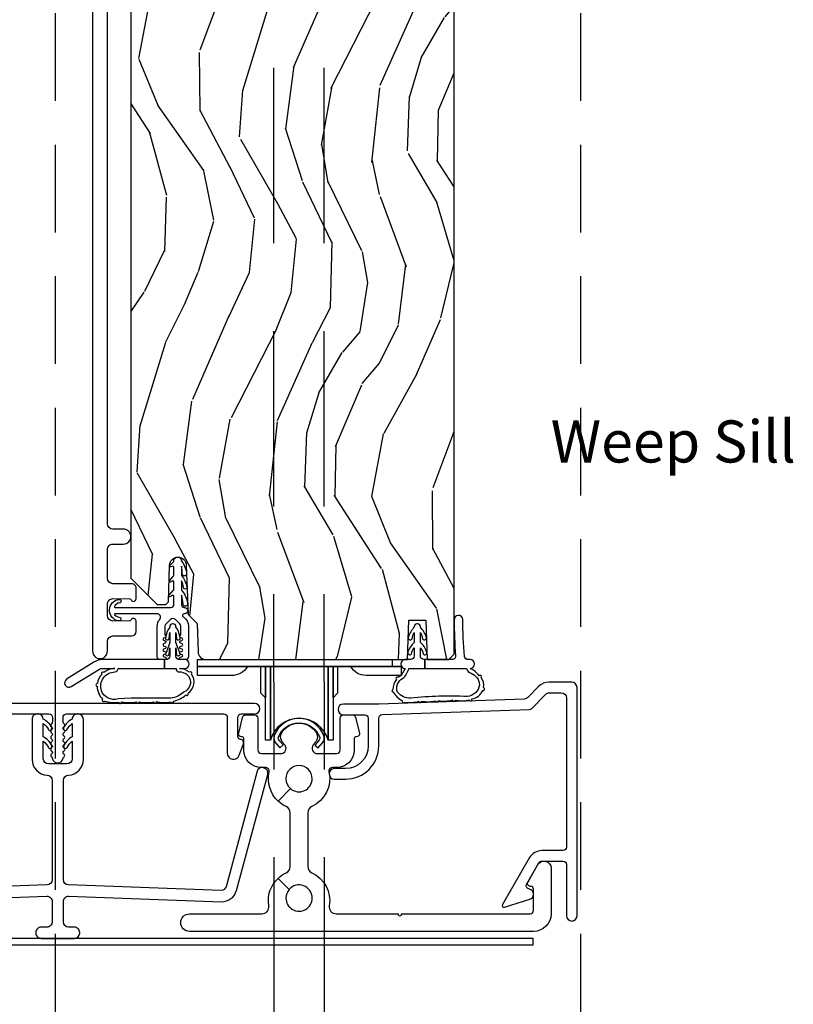
# Model space of a CAD drawing. Units: inches. Extents: x -6 to 499, y 2 to 180.
# Drawn here: x 35 to 40, y 18 to 23 of the extents above; entities that cross this region are included whole.
import ezdxf

# ---------------------------------------------------------------- set-up
doc = ezdxf.new("R2010")
doc.units = ezdxf.units.IN
doc.header["$MEASUREMENT"] = 0
doc.linetypes.add('DASHED', pattern=[0.75, 0.5, -0.25])
doc.linetypes.add('DASHEDX2', pattern=[1.5, 1, -0.5])
for name, color, linetype in [('ZP-ANNO-TEXT', 255, 'Continuous'), ('ZP-SECT-ALUM', 63, 'Continuous'), ('ZP-SECT-HDWR', 53, 'Continuous'), ('zp-sect-rein', 104, 'Continuous'), ('ZP-SECT-TRCK-LOWR', 155, 'DASHEDX2'), ('ZP-SECT-TRCK-UPPR', 155, 'DASHED'), ('ZP-SECT-VINL', 130, 'Continuous'), ('ZP-SECT-WDHA', 11, 'Continuous'), ('ZP-SECT-WSTP', 40, 'Continuous')]:
    doc.layers.add(name, color=color, linetype=linetype)
doc.styles.get("Standard").update_dxf_attribs({"font": 'arial.ttf'})

# ---------------------------------------------------------------- blocks, each defined once
blk = doc.blocks.new('CS AS SPD OGEE (13-16 IG) S V Weep 3 Panel')
at = {"layer": 'ZP-SECT-WDHA'}
h = blk.add_hatch(dxfattribs=at)
h.set_pattern_fill('WOOD3', color=256, scale=2, angle=73, style=0, pattern_type=2)
h.set_pattern_definition([(68.23640000000003, (5.780724869107136, 1.725406384275786), (-8.34477137446781, -20.45396798290167), [0.240832, -23.842358]), (84.3099, (5.870020173359854, 1.949072091612464), (0.42636909446815, 8.235181511295936), [0.305942, -9.892097999999999]), (118, (5.900353399418893, 2.253505820684737), (-1.91261010378108, 0.5847435903937088), [0.226274, -2.602152]), (119.8476, (5.794124111220444, 2.453294054394462), (-20.50272857977592, 35.54768828883149), [0.4386339999999999, -43.42478999999999]), (85.9946, (5.575818100729094, 2.833744426694651), (-1.437476743240215, -18.38297247813529), [0.2668339999999999, -26.41649399999999]), (73, (5.594456458599224, 3.099925965528399), (-1.327866102480597, 2.497352921371545), [0.5, -1.5]), (63.53769999999998, (5.740642310960593, 3.578078343509915), (-4.836323452587552, -8.978306718050995), [0.24331, -11.922214]), (67.28939999999999, (5.264320300887097, 1.883287104826067), (-7.175302374271586, -16.6287403265194), [0.200998, -19.898754]), (73, (5.341920736950906, 2.068700621924222), (-1.327866102480597, 2.497352921371545), [0.3, -1.7]), (101.3008, (5.429632248367726, 2.355592048713135), (-5.043499394239715, 24.54716094300748), [0.295296, -29.23435]), (125.125, (5.371766225760813, 2.645163323924706), (7.224071108844608, -10.57415813511433), [0.45607, -22.347438]), (112.2894, (5.109360590936486, 3.018182469294544), (-6.054586024953074, 14.3993751268171), [0.284254, -28.141088]), (79.3402, (5.001547509902142, 3.281196422456503), (2.76533439438243, 15.88561928555968), [0.362216, -17.748554]), (61.11129999999999, (5.068549133363806, 3.637161002792098), (-13.92425483963839, -25.02229161617255), [0.38833, -38.444646]), (66.29019999999998, (4.671411352190015, 2.064557561754171), (7.17528907757296, 16.62874768410003), [0.342344, -33.89214]), (76.3665, (4.809069922034267, 2.378006310592696), (7.443263674111081, 31.18650071420278), [0.340588, -33.718186]), (106.6901, (4.889350206520737, 2.70899736171458), (0.7431255040166724, -4.409962367830815), [0.360556, -6.850548]), (120.4896, (4.78580076674495, 3.054363129448035), (-15.19129255384614, 25.55825994297176), [0.325576, -32.232064]), (87.93140000000001, (4.620609400352825, 3.334919384893354), (0.6943551067665528, 22.79293410148564), [0.310484, -30.737866]), (73, (4.631816531292603, 3.645200548060089), (-1.327866102480597, 2.497352921371545), [0.24, -1.76]), (60.00539999999998, (4.701985740426059, 3.874713689491216), (9.087905524651106, 16.04400167334359), [0.266834, -26.416494]), (73, (6.287138943062665, 2.218908953367148), (-1.327866102480597, 2.497352921371545), [0, -2]), (296.1524000000001, (6.082111593596121, 2.574385796453612), (-18.00538888531858, 36.87554735843706), [0.438634, -43.42479]), (279.5651, (4.362834562947684, 2.76540017257409), (1.327869099233074, -2.497352076502219), [0.1788859999999999, -4.293249999999998]), (261.1301, (4.39255947066909, 2.589001675242187), (-1.595852046107206, -12.0603996767767), [0.282842, -13.859292]), (229.8014, (4.348947583585245, 2.309541475383625), (-6.748938448303024, -8.393559450670804), [0.152316, -15.07923]), (99.56509999999999, (6.082111593596121, 2.574385796453612), (-1.327869099233074, 2.497352076502219), [0.223606, -4.24853]), (79.7098, (6.044955458944365, 2.794883918118501), (-3.350093459302556, -17.79822734718652), [0.342344, -33.89214]), (62.87529999999996, (6.106109648311573, 3.131722403334834), (15.67848221527704, 30.76012413734089), [0.568858, -56.31699200000001]), (62.69520000000001, (5.991111915419004, 1.661084609236795), (5.421060729349783, 10.89091849633435), [0.223606, -22.137072]), (88.5241, (6.093685880696528, 1.859776787359749), (-0.6943538178398221, -22.79293551970828), [0.37363, -36.989452]), (115.8789, (6.103309218800408, 2.233283669978718), (15.34964888471387, -31.88084594068392), [0.3821, -37.827846]), (107.6952, (5.936534059572386, 2.577065644876271), (-7.540852312839225, 23.21929303946757), [0.316228, -31.306548]), (82.4623, (5.840415846726952, 2.878331788276753), (1.01111154669365, 10.14779136076372), [0.364966, -11.80056]), (66.41809999999998, (5.888291375069355, 3.240143802706811), (-13.76583238823937, -31.34488541092399), [0.52345, -51.82156]), (64.86989999999992, (5.512959537437486, 1.807270461598165), (-5.421068605812717, -10.89091361125097), [0.282842, -13.859292]), (84.3099, (5.633075804998374, 2.063340925078904), (0.42636909446815, 8.235181511295936), [0.305942, -9.892097999999999]), (115.5104, (5.663409031057413, 2.367774654151177), (12.69389479119331, -26.88614988798454), [0.325576, -32.232064]), (118, (5.523191193879002, 2.661609570621309), (-1.91261010378108, 0.5847435903937088), [0.367696, -2.460732]), (90.35399999999997, (5.350568600556525, 2.9862654503996), (0.04876202922805728, -27.20289793979688), [0.335262, -33.190848]), (69.63350000000003, (5.348497070471496, 3.321520142780045), (-11.26852463519538, -30.01700107381327), [0.340588, -33.718186]), (55.89729999999997, (5.467029545196488, 3.640816325713033), (11.58525502309056, 17.37187083675603), [0.27203, -26.930912]), (64.2538, (5.034807159455968, 1.953456313959521), (6.005821017315288, 12.80351945054413), [0.263058, -26.042834]), (87.93140000000001, (5.149075992922401, 2.190400682321012), (0.6943551067665528, 22.79293410148564), [0.310484, -30.737866]), (105.0054, (5.16028312386218, 2.500681845487733), (2.814114219735262, -11.31727641611973), [0.37736, -18.490604]), (122.8991, (5.062581118180848, 2.86517370834045), (18.43175097613515, -28.64036637139408), [0.49679, -49.18218]), (88.94539999999999, (4.792744256426171, 3.28229247804326), (-0.4263644116476313, -8.235181634652655), [0.291204, -14.269016]), (66.99100000000001, (4.798103953271494, 3.573447546090733), (7.760042155334039, 18.54135163249375), [0.3821, -37.827846]), (49.80139999999996, (4.947457391304655, 3.925148485167782), (6.748938448303026, 8.393559450670802), [0.152316, -15.07923]), (63.53769999999998, (4.461024305878148, 2.128879336793162), (-4.836323452587552, -8.978306718050995), [0.24331, -11.922214]), (83.00800000000001, (4.569445705250126, 2.346697610035392), (2.606951578708771, 22.20819262847393), [0.345254, -34.1801]), (110.4054, (4.611473799498074, 2.689383529346188), (-11.52445423798903, 30.71134915766887), [0.428018, -42.37385]), (102.0546, (6.374850454479486, 2.50580038015606), (-3.557234008732982, 15.72724097270063), [0.205912, -20.385348]), (83.7843, (6.331846885733276, 2.707172406701673), (-3.618064673815971, -32.35598179133584), [0.4275519999999999, -42.32756599999998]), (65.87499999999999, (6.378138621239781, 3.132210140583965), (-6.00581031409047, -12.80352490518391), [0.4837359999999999, -15.64078])])
edge = h.paths.add_edge_path()
edge.add_line((7.697685938042468, 9.010719203491448), (7.536262267337406, 9.01071920349142))
edge.add_line((7.536262267337406, 9.01071920349142), (7.534079719243891, 9.073219203491831))
edge.add_line((7.534079719243891, 9.073219203491846), (6.628221293805836, 9.073219203491817))
edge.add_arc((6.628221293805836, 9.323219203491817), 0.2500000000000036, 184.0000000000495, 270.0000000000026, ccw=False)
edge.add_line((6.37883028124088, 9.305780085055574), (6.377950802645046, 9.318357214932547))
edge.add_arc((6.347026317087, 9.31619476424649), 0.03099999999996817, 3.999999999975152, 88.00000000038105)
edge.add_line((6.348108201484592, 9.347175879884048), (6.329304860018055, 9.347832507036884))
edge.add_arc((6.330386744415534, 9.378813622674414), 0.03099999999992583, 181.9999999998961, 268.0000000005688, ccw=False)
edge.add_line((6.299405628778004, 9.377731738276708), (6.295115958529095, 9.500571822024483))
edge.add_line((6.295115958529095, 9.500571822024483), (6.16886848613558, 9.500571822024469))
edge.add_line((6.16886848613558, 9.500571822024455), (6.105868486135478, 9.437571822024353))
edge.add_line((6.105868486135478, 9.437571822024353), (6.105868486134568, 2.090366743344028))
edge.add_line((6.105868486134568, 2.090366743344035), (6.255311261020779, 1.940923968458677))
edge.add_line((6.255311261020779, 1.940923968458677), (6.305311261018687, 1.940923968458748))
edge.add_line((6.305311261018687, 1.940923968458748), (6.319542251968414, 1.955154959408773))
edge.add_line((6.319542251968414, 1.955154959408773), (6.326868486135481, 2.16495085662892))
edge.add_arc((6.374368486135609, 2.163292120078069), 0.04752895335432208, 2.000000000042803, 178.0000000000086, ccw=False)
edge.add_line((6.421868486135736, 2.164950856628963), (6.431721089108123, 1.882809222419262))
edge.add_line((6.431721089108123, 1.882809222419269), (6.483530306858484, 1.831000004668681))
edge.add_line((6.483530306858484, 1.831000004668681), (6.48918853302871, 1.669429530186932))
edge.add_arc((6.534145059470916, 1.670983376120603), 0.04498337144917732, 181.9795432282446, 270.0204567718112)
edge.add_line((6.534161120244562, 1.626000007538579), (7.682868486134339, 1.626000004671418))
edge.add_line((7.682868486134339, 1.626000004671425), (7.690725659269901, 1.851000004671434))
edge.add_line((7.690725659269901, 1.851000004671434), (7.788011312998606, 1.851000004671434))
edge.add_line((7.788011312998606, 1.851000004671434), (7.795868486134395, 1.626000004671425))
edge.add_line((7.795868486134395, 1.626000004671425), (7.91886848613467, 1.626000004670061))
edge.add_line((7.91886848613467, 1.626000004670061), (7.949868486135983, 1.657000004671517))
edge.add_line((7.949868486135983, 1.657000004671517), (7.949868486135529, 9.05321920349197))
edge.add_line((7.949868486135529, 9.053219203491977), (7.929868486135547, 9.073219203491803))
edge.add_line((7.929868486135547, 9.073219203491789), (7.699868486135529, 9.073219203491789))
edge.add_line((7.699868486135529, 9.073219203491789), (7.697685938042468, 9.010719203491448))
at = {"layer": 'ZP-SECT-ALUM'}
for points in [[(5.887368376442737, 9.475578379677046), (5.887368376442737, 1.674096796597809, 1), (5.972368376442773, 1.674096796597809), (5.972368376442773, 1.729596796587174, -0.4142135623730951), (6.003368376442722, 1.760596796587151), (6.110868376432109, 1.760596796587151, 0.4142135623731338), (6.135868376431972, 1.785596796587129), (6.135868376431972, 1.846096796586949, 0.8097626118258722), (6.107165510320101, 1.852198555375338, -0.2867313843399107), (6.100136511033725, 1.847457700113011), (6.003368376432263, 1.845596796587074, -0.414213562373089), (5.972368376432314, 1.876596796587052), (5.972368376432087, 1.942596796587509, -0.4142135623735986), (6.003368376432036, 1.973596796587515), (6.100136511033725, 1.971735893061066, -0.2867313843343054), (6.107165510319874, 1.96699503779854, 0.8097626118265145), (6.135868376431972, 1.97309679658693), (6.135868376431972, 2.03359679658692, 0.4142135623736571), (6.110868376432109, 2.058596796586954), (6.00336826921307, 2.058596796586954, -0.4142135623731169), (5.972368376442773, 2.089596689357222), (5.972368376442773, 2.254096796597651, -0.4142135623731643), (6.003368376442722, 2.285096796597713), (6.063368376442668, 2.285096796597713, 1), (6.063368376442668, 2.370096796597693), (6.003368376442722, 2.370096796597721, -0.4142135623729915), (5.972368376442773, 2.401096796597756), (5.972368376442773, 8.862578379672556, -0.4142135623730603)], [(4.741920810442934, 1.316000004644451), (5.638770810433698, 1.316000004644451, -0.4142135623730918), (5.65877081043368, 1.296000004644455), (5.65877081043368, 1.272377062567813, -0.2309520064851619), (5.652617380480251, 1.259765755802974, 0.5318053879608746), (5.653771311480796, 1.243223675167457, -0.5773246033708411), (5.653771647932672, 1.225903703668081, 0.5773199371797182), (5.653771863153224, 1.208583802165805, -0.57734213149654), (5.65377150175209, 1.191263567731951, 0.5773735181380774), (5.653771955794127, 1.173942862517094, -0.5774004832131491), (5.653771709271496, 1.15662175287693, 0.5736380890718903), (5.653673876844096, 1.139357714378235, -0.5856870511016666), (5.653654640574814, 1.12191411697934, 0.5729161540736016), (5.653771601588232, 1.104661179856592, -0.5774148949078206), (5.653771917061249, 1.087339854087006, 0.5473754594071143), (5.653003546153286, 1.070510284972386, -0.1888664162335095), (5.65942586848746, 1.060765072232925, 0.8098459855166413), (5.718115657855833, 1.060764627368755, -0.1888684203562269), (5.724538229098016, 1.070509814175509, 0.5473788856135772), (5.723770152264251, 1.087339453601757, -0.5773851713155306), (5.723769909503517, 1.104660333599384, 0.5773789992612078), (5.72376982709693, 1.121981121028725, -0.5773821503078571), (5.723769826556008, 1.13930195571858, 0.5773666253446743), (5.723770229359388, 1.156622557550804, -0.5773541680640892), (5.723770308513167, 1.173942972536508, 0.5773557976262994), (5.723770345330195, 1.191263411965167, -0.5773450390148633), (5.723770102633807, 1.208583690014493, 0.5773319834518972), (5.723770199128694, 1.22590377222555, -0.577346204324864), (5.72377066509307, 1.243224067750077, 0.5318291485410674), (5.724924671813596, 1.259766558298139, -0.2309610149329528), (5.718770810433625, 1.272378201897411), (5.718770810433625, 1.296000004644569, -0.4142135623723931), (5.738770810433607, 1.316000004644508), (6.635620810424371, 1.316000004644508, -0.4142135623730968), (6.655620810424352, 1.296000004644526), (6.655620810424352, 1.092897095963167, 0.8381256791787866), (6.723482586142836, 1.080851196385566), (6.747408535295563, 1.145202905702376, 0.4696553234678507), (6.732562816850987, 1.171000004644554), (6.731620810424147, 1.171000004644554, -0.4142135623695019), (6.715620810424298, 1.187000004644574), (6.715620810424298, 1.296000004644469, -0.4142135623730968), (6.73562081042428, 1.316000004644451), (6.811270810433598, 1.316000004644451, 1), (6.811270810433598, 1.376000004644453), (4.566270810433707, 1.376000004644453, 1)]]:
    blk.add_lwpolyline(points, format="xyb", dxfattribs=at)
for points in [[(8.489385902543745, 1.497184004890059, 0.1989123673796589), (8.43281736004883, 1.473752547384976), (8.368971112878626, 1.409906300214843, -0.1898559321066574), (8.348804894344084, 1.401137778839882), (7.519677290020809, 1.372184004890229), (7.317912757308022, 1.372184004890272, 0.9999999999999999), (7.317912757308022, 1.311000000048693), (7.439677290020654, 1.311000000048679, -0.4142135623730118), (7.459677290020636, 1.291000000048641), (7.459677290020636, 1.134338007439652, -0.4142135623730929), (7.329677290020754, 1.004338007439927), (7.265775499745359, 1.004338007439941, 0.9999999999999999), (7.265775499745359, 0.9443380074399101), (7.329677290020754, 0.9443380074399101, 0.4142135623730971), (7.519677290020809, 1.134338007439638), (7.519677290020809, 1.292419045399598, -0.4040262258351734), (7.539393658853214, 1.312835943003492), (8.37845580026601, 1.342136638632823, 0.1898559321066703), (8.391899945955629, 1.347982319549487), (8.472314834731833, 1.428397208325634, -0.1989123673796868), (8.49352803816737, 1.437184004890042), (8.56010163129622, 1.437184004890014, -0.4142135623730389), (8.59010163129642, 1.407184004890013), (8.590101631295965, 0.5566142281523128, -0.414213562373095), (8.570101631295984, 0.5366142281523025), (8.449199685396025, 0.536614228152331, 0.2679491924084218), (8.379917653096527, 0.4966142281581938), (8.22501399894827, 0.2283132289478829, 0.6845563048775116), (8.236693850362371, 0.2137800221580903), (8.381164709046061, 0.2595404714528939, 0.5713573631061397), (8.392740380426403, 0.3099166608082697, 0.1062181411039119), (8.386998507805401, 0.3134120574133306), (8.374693029812988, 0.3176984728196715, -0.4705378448341493), (8.363414413096052, 0.3480297779370716), (8.431879177305973, 0.4666142281540715, -0.2679491925068316), (8.449199685396025, 0.4766142281656158), (8.570101631295984, 0.4766142281656016, -0.4142135623730326), (8.590101631295965, 0.4566142281655914), (8.590101631295965, 0.1646723045904395, 1.000000000000028), (8.650101631295911, 0.164672304590411), (8.650101631296366, 1.467184004890015, 0.4142135623730243), (8.620101631296166, 1.497184004890016)], [(6.96906423344808, 1.157361636770673, -0.3147214515415573), (6.966023469285801, 1.208816275184546, -0.5593645531825688), (7.163713610129207, 1.208816275187814, -0.3227878474489626), (7.159840539671904, 1.156339705963035), (7.145673524003541, 1.138945016251881, 0.6319350977469953), (7.168934787094258, 1.090000000035161), (7.279868539709696, 1.090000000037122, 0.4142135623730885), (7.299868539709223, 1.110000000037473), (7.29986853970604, 1.291000000052804, -0.4142135623731487), (7.319868539705567, 1.311000000053156), (7.368100603494213, 1.311000000054008, -0.34679063027411), (7.387548349533972, 1.295667459103868), (7.409132387570025, 1.20573396729435, -0.537359167784615), (7.391279531144619, 1.185899954759606, 0.4563136952023206), (7.379868539708013, 1.176000000054188), (7.37986853970915, 1.110000000038909, -0.4142135623728855), (7.27986853971106, 1.010000000037124), (7.255034050436961, 1.010000000036669, 0.4811863009138887), (7.235529895491027, 0.9855741735787262, -0.3543069760365737), (7.1381243536689, 0.7879186928541912, 0.2926737639170958), (7.114868539716099, 0.7515919501752251), (7.114868539721556, 0.446256241947026, 0.2926737639172489), (7.138124353675494, 0.4099294992688272, -0.3376177991123235), (7.23753414908424, 0.2225116279587098, 0.4629595674365613), (7.27700057408174, 0.1760000000524116), (7.629405769312143, 0.1760000000586501, 1.090268402329663), (7.649331310139132, 0.1760000000590054), (8.382101631309524, 0.1760000000719799, 0.4142135623730951), (8.402101631309051, 0.196000000072317), (8.402101631307005, 0.3167765485822542, 0.4142135623731275), (8.386101631306701, 0.3327765485819896), (8.383600946624938, 0.3327765485819469, -0.5773502691752489), (8.371049182669367, 0.3590362556870446), (8.427460615153223, 0.4567437228805602, -0.7673269879789729), (8.502101631304868, 0.4367437228818858), (8.502101631309415, 0.1760000000740689, -0.4142135623730327), (8.402101631311325, 0.07600000007234087), (6.439828159061108, 0.07600000003760954, -1), (6.439828159059516, 0.1760000000376039), (6.852736505369876, 0.1760000000449224, 0.4629595674360358), (6.892202930365329, 0.2225116279525992, -0.2498170325397339), (6.944931687133021, 0.3784368526089139), (7.008218279787116, 0.3151502599570648, 0.1805825066605949), (6.989868539724284, 0.2660000000473417, 1), (7.139868539724148, 0.2660000000499991, 0.6940789726397152), (7.008218279787116, 0.3151502599570648), (6.944931687133021, 0.3784368526089139, -0.0809714202282446), (6.99161272575293, 0.4099294992593627, 0.2926737638917132), (7.014868539702093, 0.4462562419367941), (7.014868539696863, 0.7515919501818757, 0.2926737638916161), (6.991612725746108, 0.7879186928584829, -0.08097142021852709), (6.944931687130065, 0.8194113395026363), (7.015718279780231, 0.8901979321551607, 0.6428835833758547), (7.139868539712097, 0.9468481920730767, 1), (6.989868539712006, 0.9468481920704335, 0.2173717116889864), (7.015718279780231, 0.8901979321551607), (6.944931687130065, 0.8194113395026363, -0.2657125964520807), (6.894207183931712, 0.9855741735726156, 0.4811863009126982), (6.874703028985095, 1.010000000029919), (6.849868539710769, 1.010000000029507, -0.4142135623728961), (6.749868539709041, 1.110000000027753), (6.749868539708132, 1.176000000043047, 0.4142135623722937), (6.739868539707913, 1.186000000042867), (6.736162888676972, 1.18600000004281, -0.4850118162697844), (6.720604691844983, 1.205733967282157), (6.742188729877853, 1.295667459092442, -0.3467906302741009), (6.761636475917157, 1.311000000043265), (6.809868539705803, 1.311000000044132, -0.4142135623731528), (6.829868539706013, 1.291000000044491), (6.829868539709196, 1.110000000029146, 0.4142135623731093), (6.849868539709405, 1.090000000029505), (6.960802292306425, 1.090000000031466, 0.6319350975139444), (6.984063555407829, 1.138945016233521)], [(7.180440160583419, 1.16891007931811), (7.17576085877521, 1.163469889080801), (7.155018680433148, 1.138765274607735), (7.17367157186094, 1.122721256884162), (7.198713548001013, 1.151835240059754, 0.1714033167051042), (7.208368539711945, 1.176666019498157), (7.208368539711945, 1.179172332927763, 0.07856858896032085), (7.206031678131456, 1.191445692332451, 0.7032683295594512), (6.923705401292626, 1.191445692332437, 0.07856858896019825), (6.92136853971191, 1.179172332927763), (6.92136853971191, 1.176666019498157, 0.1714033167051069), (6.931023531423069, 1.151835240059754), (6.956065507563142, 1.122721256884191), (6.975018865967957, 1.139023716979963), (6.953991840748802, 1.163469889080801), (6.953941278310356, 1.163469889080801), (6.949955235912956, 1.168090722528987, -0.2705081605112734), (6.947188297833907, 1.183007535721003, -0.7032683295600781), (7.182548781590175, 1.183007535721018, -0.2518498967479469)]]:
    blk.add_lwpolyline(points, format="xyb", close=True, dxfattribs=at)
blk.add_lwpolyline([(8.399635448140998, 0.03600000000000136), (0.2276354481409726, 0.03600000000000136), (0.2276354481409726, 0), (8.399635448140998, 0)], close=True, dxfattribs=at)
at = {"layer": 'ZP-SECT-HDWR'}
blk.add_lwpolyline([(7.596882520032523, 1.626000004886038), (7.596882520032523, 1.586000004885406), (7.646882520032705, 1.586000004885406), (7.646882520032705, 1.536000004885324), (7.446882520032887, 1.536000004885324, -0.267949192431454), (7.360279979654479, 1.586000004885307), (7.284882520032852, 1.586000004885335), (7.284882520012161, 1.433847274189191), (7.258882520012094, 1.40784727418918), (7.258882520032785, 1.586000004885335), (7.258882520012094, 1.166494895392844), (7.230605772772606, 1.166494895392844), (7.230605772793297, 1.586000004885335), (7.230605772772606, 1.166494895392844, 0.7580808961904277), (6.901159267253888, 1.16649489539256), (6.901159267272305, 1.586000004885335), (6.901159267251614, 1.166494895392844), (6.872882520012126, 1.166494895392844), (6.872882520032817, 1.586000004885335), (6.872882520012126, 1.407847274189223), (6.846882520012059, 1.433847274189191), (6.84688252003275, 1.586000004885335), (6.771485060411123, 1.586000004885335, -0.2824571831960886), (6.678882520032857, 1.536000004885324), (6.484882520032897, 1.536000004885324), (6.484882520032897, 1.586000004885406), (7.646882520032705, 1.586000004885406), (6.486152733221161, 1.586000004885406), (6.486152733221161, 1.626000004886038)], format="xyb", close=True, dxfattribs=at)
at = {"layer": 'zp-sect-rein'}
blk.add_lwpolyline([(6.105868486135478, 9.437571822024353), (6.105868486134568, 2.090366743344035), (6.255311261020779, 1.940923968458677), (6.305311261018687, 1.940923968458748), (6.319542251968414, 1.955154959408773), (6.326868486135481, 2.16495085662892, -0.9656887748067866), (6.421868486135736, 2.164950856628963), (6.431721089108123, 1.882809222419269), (6.483530306858484, 1.831000004668681), (6.48918853302871, 1.669429530186932, 0.4042339007690947), (6.534161120244562, 1.626000007538579), (7.682868486134339, 1.626000004671425), (7.690725659269901, 1.851000004671434), (7.788011312998606, 1.851000004671434), (7.795868486134395, 1.626000004671425), (7.91886848613467, 1.626000004670061), (7.949868486135983, 1.657000004671517), (7.949868486135529, 9.053219203491977)], format="xyb", dxfattribs=at)
at = {"layer": 'ZP-SECT-VINL'}
blk.add_lwpolyline([(6.412660634005078, 1.887826351641507), (6.410288524707539, 1.887826351641507, 0.73842210465569), (6.405072242206643, 1.869434095043744, -0.2542402927769408), (6.434270330246363, 1.815723532422325), (6.434270330246136, 1.641722619843904, -0.4142135623738755), (6.418271167563034, 1.625723457160646), (6.388270310092594, 1.625723457160646, -0.8025848516265949), (6.385734600521573, 1.63716130388255), (6.397926387913685, 1.642846427712072, 0.6370702607328842), (6.39792638791323, 1.653722121155965), (6.38773461602068, 1.658474622440536, -0.6370702607621769), (6.387734616020907, 1.669350315884643), (6.397926387913685, 1.674102817168816, 0.6370702607939704), (6.397926387913685, 1.684978510613149), (6.38773461602068, 1.689731011897123, -0.6370702607953777), (6.38773461602068, 1.700606705341514), (6.397926387913685, 1.705359206625346, 0.6370702607951142), (6.397926387913685, 1.716234900069807), (6.38773461602068, 1.72098740135354, -0.6370702608085924), (6.38773461602068, 1.731863094798058), (6.397926387913685, 1.73661559608162, 0.6370702608453093), (6.397926387913685, 1.747491289526238), (6.387734616020225, 1.75224379080953, -0.6068150184630305), (6.387270327445776, 1.762877791025844, 0.2679492827448242), (6.390270329301075, 1.768073944400186), (6.390270330253088, 1.815723532022787, 0.1989124653221844), (6.384412472799113, 1.829865644196772), (6.359412462864839, 1.854865636287641, 0.4142131282274626), (6.331128212579642, 1.854865647156231), (6.306128207595975, 1.829865698442561, 0.198912665134491), (6.300270328696115, 1.815723549857793), (6.300270329662453, 1.768073944521873, 0.2679492879938783), (6.303270331517524, 1.762877791025957, -0.6068150182745379), (6.302806042942166, 1.752243790811292), (6.292614271049843, 1.747491289526209, 0.6370702607406704), (6.292614271049843, 1.736615596082487), (6.302806042942848, 1.731863094798001, -0.6370702607875263), (6.30280604294262, 1.720987401353767), (6.292614271049843, 1.716234900069722, 0.6370702608036672), (6.292614271049843, 1.705359206625403), (6.30280604294262, 1.700606705341542, -0.6370702607947626), (6.30280604294262, 1.689731011897095), (6.292614271049615, 1.684978510613234, 0.6370702608269233), (6.292614271049843, 1.674102817168858), (6.302806042942848, 1.669350315885183, -0.6370702608440535), (6.30280604294262, 1.658474622440536), (6.292614271049388, 1.653722121157401, 0.6370702608849053), (6.292614271049843, 1.642846427712243), (6.304806058443546, 1.637161303886188, -0.7786403388671281), (6.3026245570627, 1.625734560501797), (6.272270332168318, 1.625723457162138, -0.4142135546978172), (6.25627033216756, 1.641723456743847), (6.256270327608945, 1.815723550263399, -0.1688499987034198), (6.270069554330348, 1.855420933818465, 0.6269095925725171), (6.254381812927932, 1.887826366889783), (6.016573246021153, 1.887826351644691, 0.484393170048764), (6.011653398204771, 1.881598875583563), (6.011653395065878, 1.881599001721497, 0.1113592796739735), (6.045695594207245, 1.865100508166591, -0.7219080555642767), (6.036326392832507, 1.846216064550845, -0.8804998432938947), (6.039105248967644, 1.96913748753596, -1.04571462007376), (6.040192500245212, 1.948779951610817, 0.2729217867061627), (6.011653395065878, 1.929053701567682, 0.4843869027821934), (6.016573245913378, 1.92282635164463), (6.334270330176423, 1.92282635164463, 0.4142135623684775), (6.3502703301765, 1.93882635164465), (6.3502703301765, 1.986679067469964, 0.4142135623618223), (6.344270330176641, 1.99267906746995), (6.328147353010081, 1.984500093530059, -0.762716424390176), (6.322149424588133, 1.992171510240354), (6.347270330214769, 2.019463675635947, 0.2520459284436106), (6.350270332553464, 2.024338016561899), (6.350270330223339, 2.069701255378916, 0.414213562384021), (6.344270330129802, 2.075701255472481), (6.330818817145428, 2.067469240787332, -0.8204992891355558), (6.325451309889331, 2.075698061200313), (6.347270329603816, 2.100753820525526, 0.2576652988925003), (6.350270332553464, 2.105734560502015), (6.350270330246076, 2.152723450490669, 0.4142135623573132), (6.344270330176641, 2.158723450560331), (6.333689836904341, 2.154627192390535, -0.8334462016031842), (6.328591171958124, 2.163033705216236), (6.347270332080825, 2.182043965895716, 0.2466908423910935), (6.350336512226477, 2.187029413813633, -1.039564600882437), (6.394270332567885, 2.188734560503178, -0.1409200338822019), (6.423682541105563, 2.113003119038595, 0.0008494785586768299), (6.423682541105563, 2.113003119038595, -0.8350857759272485), (6.399050890687249, 2.114361381175627, 0.05219763495436647), (6.394270332550605, 2.158712346499527), (6.394270332550605, 2.105734560501958, -0.1373016505166155), (6.425354905604763, 2.038500388506293, -0.9375251536212788), (6.405051771236685, 2.036553743156389, 0.08703207649117328), (6.394270332553788, 2.075712346505213), (6.394270332553788, 2.022684992246553, -0.1492000307096121), (6.429014471439586, 1.944688381512137, -1.157440298704896), (6.404173579517874, 1.943737129965882, 0.04156645505680439), (6.394270332553333, 1.992662778248928), (6.394288524800913, 1.938828081482654, 0.4142452289002411), (6.410288524707539, 1.922826351641532), (6.412660634005078, 1.922826351641504, -1)], format="xyb", close=True, dxfattribs=at)
blk.add_lwpolyline([(4.754695997120734, 0.2449978414667555), (5.62677058303575, 0.2768703298026765, -0.4142135623730941), (5.656770583035723, 0.2468703298026895), (5.656770583035723, 0.1299999999999955, -0.4142135623732371), (5.62677058303575, 0.09999999999999432), (5.593770583035848, 0.09999999999999432, 0.4142135623738082), (5.563770583035875, 0.06999999999999318), (5.563770583035875, 0.0660000000000025, 0.4142135623744694), (5.593770583035848, 0.03600000000000136), (5.783770583035903, 0.03600000000000136, 0.4123016269247894), (5.813770583035875, 0.0660000000000025), (5.813770583035875, 0.06999999999999318, 0.4142135623750266), (5.783770583035675, 0.09999999999999432), (5.750770583035774, 0.09999999999999432, -0.4142135623730951), (5.720770583035801, 0.1299999999999955), (5.720770583035801, 0.2468703298026753, -0.414213562373236), (5.750770583035774, 0.2768703298026765), (6.622845169747052, 0.2449978414667555, 0.3288044423228556), (6.708822255995528, 0.3083906875373685), (6.886331655103049, 0.9699484085235781, 0.4142135620327637), (6.866541677696887, 1.007476488572522), (6.862720473865011, 1.008659028751595, 0.4142135627166447), (6.825192393772113, 0.9888690513220979), (6.648554908222195, 0.3301287901569481, -0.3288044423228478), (6.619895879472779, 0.3089978414667485), (5.750770583035774, 0.3408703298026694, -0.4142135623730951), (5.720770583035801, 0.3708703298026705), (5.720770583035801, 0.9368145960152106, -0.4004766214697631), (5.749357279345077, 0.9667812870683861, 0.4004766214697227), (5.835117368272904, 1.056681360227969), (5.835117368272904, 1.286000004644507, 0.4141818198290061), (5.805117368272931, 1.316000004644508), (5.801117368273026, 1.316000004644508, 0.4142135623733119), (5.771117368272826, 1.286000004644535, 0.1584624156414687), (5.723244007800076, 1.239128829098263, 0.3986224256380161), (5.725479835410624, 1.224948402303994), (5.727081878239233, 1.223758317604791, 0.4846858800592503), (5.741435084683417, 1.22723200896462, -0.1030243373068061), (5.771117368272826, 1.260596592800141), (5.771117368272826, 1.186000004644512, 0.1556678855085328), (5.724190295161861, 1.136510352706779, 0.4093361999767745), (5.726426122772409, 1.122329925912496), (5.728028165601017, 1.121139841213306, 0.4783545627138581), (5.742018840557421, 1.124227497905395, -0.09701424726717554), (5.771117368272826, 1.160596592800132), (5.771117368272826, 1.060814596015177, -0.4142135623730961), (5.741117368272853, 1.030814596015205), (5.63642379779867, 1.030814596015205, -0.4142135623730929), (5.606423797798925, 1.060814596015177), (5.606423797798698, 1.160596592800175, -0.0958672329534206), (5.63552232551433, 1.124227497905395, 0.4737521216974097), (5.649513000470733, 1.121139841213306), (5.651115043299342, 1.122329925912496, 0.4093361999796587), (5.65335087090989, 1.136510352706779, 0.1542003111656091), (5.606423797798698, 1.186000004644512), (5.606423797798698, 1.260596592800169, -0.1086309080053642), (5.636106081388334, 1.22723200896462, 0.4846858800561681), (5.650459287832518, 1.223758317604791), (5.652061330661127, 1.224948402303994, 0.3371910608239569), (5.655408757285386, 1.237037261273173, 0.1612301649235185), (5.606423797798698, 1.286000004644507, 0.4126676566748164), (5.576423797798725, 1.316000004644508), (5.57242379779882, 1.316000004644508, 0.4142135623736219), (5.542423797798847, 1.286000004644507), (5.542423797798847, 1.056681360227969, 0.4004766214697266), (5.628183886726674, 0.9667812870683861, -0.4004766214697234), (5.656770583035723, 0.9368145960152106), (5.656770583035723, 0.3708703298026705, -0.4142135623731244), (5.62677058303575, 0.3408703298026694), (4.757645287391369, 0.3089978414667485, -0.3288044419999268)], format="xyb", dxfattribs=at)
at = {"layer": 'ZP-SECT-WSTP'}
for points in [[(7.782671309678959, 1.626000004671312), (7.776868486154592, 1.626000004671312, -0.4142135623730177), (7.756868486132248, 1.646000004693661), (7.756868486132246, 1.693540518233362, -0.08828491552173746), (7.77274704238741, 1.658912248426773, 1), (7.792595576970511, 1.670532734438282, 0.1476847448953531), (7.756868486132303, 1.724050216022633), (7.756868486132332, 1.780195154840428, -0.076279209716001), (7.769437353838841, 1.744631919899845, 1), (7.790006077293013, 1.754924035120112, 0.1008197536903055), (7.756868486132303, 1.810704852629783), (7.756868486132303, 1.815078307675705, 0.414213562373094), (7.741868485832295, 1.830078307975711), (7.736868485732346, 1.830078307975711, 0.414213562373095), (7.72186848543234, 1.815078307675705), (7.721868485432337, 1.810704852629783, 0.1232491734622218), (7.688730894976088, 1.754924035120126, 1), (7.709299618430233, 1.744631919899831, -0.09734204774491523), (7.721868485432394, 1.780195154840428), (7.721868485432365, 1.724050216022633, 0.1140654557069497), (7.68614139529859, 1.670532734438282, 1), (7.705989929881666, 1.658912248426773, -0.1351898098787567), (7.721868485432422, 1.693540518233277), (7.721868485432394, 1.646000004693647, -0.4142135623730542), (7.701868485410037, 1.626000004671312), (7.670868486107247, 1.626000004671326, 1), (7.670868486107251, 1.5760000047229), (7.646882520032705, 1.536000004885324), (7.630509340533388, 1.524361649979568, 1.011934401911998), (7.620450842015165, 1.512162311269279, 0.1851149334968078), (7.599708540815406, 1.456014538131981, 0.8837786176416969), (7.602384080426894, 1.440291922012733, 0.1305449897722583), (7.654610255154331, 1.390662377279952, 1.015352750966997), (7.668644021848159, 1.382981623792233, 0.111309750477852), (7.74754333015437, 1.38844736470007, 1.016625767700932), (7.763533712686264, 1.388935294392027, 0.1097376912029464), (7.843661278924635, 1.391482367537037, 1.011926634690633), (7.85964187696927, 1.39227007695996, 0.1202571011894527), (7.93939400377015, 1.395637626675054, 1.017297141653977), (7.955368551393187, 1.394999982410667, 0.1098453827221828), (8.035502509777032, 1.396186432001301, 1.015352920676903), (8.050621743371197, 1.401416093173381, 0.2625893304702359), (8.112131338903737, 1.45048022328308, 1.040121319254963), (8.116519963691175, 1.465957813911601, 0.221993796565906), (8.103831782741542, 1.523844331231857, 0.9999999999971715), (8.091511066911593, 1.534052169467216, 0.126165326511515), (8.040880625289189, 1.576000004722871, 1), (8.040880625289189, 1.626000004671297), (8.028492128876099, 1.626000004671283, -0.3910205504085652), (8.00855582330545, 1.644405100224631, -0.02680016157977767), (7.999709250062748, 1.855066883822033, 1), (7.949868486135955, 1.851079622708028, 0.02576789713504534), (7.958095523718423, 1.648085834121829, -0.4451573047802531), (7.938204588207409, 1.626000004671269), (7.782671309678959, 1.626000004671312), (7.782671309678959, 1.576000004697576), (8.020793585440883, 1.576000004697519, 0.2935018443712266), (8.046476133127499, 1.547876377731313, -0.2886437945409268), (8.0944824220594, 1.480382226445613, -0.3284884046203772), (8.024692816316104, 1.415169542283707, 0.03989192526925239), (7.70160544661735, 1.405947550449469, -0.2519810665495023), (7.626682464212308, 1.440918206822403, -0.3856900273774526), (7.655716498371248, 1.518035390170894, 0.1654195932584153), (7.691010323605779, 1.576000004697605), (7.782671309678959, 1.576000004697576)], [(6.362770329832074, 1.693272922278027), (6.365515840766193, 1.65705767117214, 0.9694347041705069), (6.386607180665351, 1.659160483340884, -0.2196864628945142), (6.384270325591615, 1.663644873207232), (6.362770329832074, 1.72378262006734), (6.362770329832074, 1.779927558885134), (6.365930942948125, 1.747210028879593, 1.017814751385208), (6.387734616020225, 1.75224379080953, -0.3800067343397862), (6.384571426569892, 1.759558483277885, 0.144768779649576), (6.362770329832074, 1.810437256674476), (6.362770329832074, 1.814810711720426, 0.4142135623730951), (6.347770329532068, 1.829810712020432), (6.342770329432142, 1.829810712020432, 0.4142135623734594), (6.327770329131909, 1.814810711720426), (6.327770329132136, 1.81043725667449, 0.1462687714280878), (6.305933541971626, 1.759663573037813, -0.3853083210672603), (6.302806042942166, 1.752243790811292, 1.020415344614312), (6.324609218986097, 1.747132768691571), (6.327770329132136, 1.779927558885177), (6.327770329132136, 1.723782620067311), (6.306270333372595, 1.663644873206806, -0.2196864628722866), (6.303933478298404, 1.659160483340983, 1.006455400560815), (6.324824672071372, 1.657057671172169), (6.327770329132136, 1.693272922278055), (6.327770329132136, 1.645732408738382, -0.4142135623730951), (6.307770329109644, 1.625732408716033), (6.296742021623231, 1.625732408716033), (6.296742021623231, 1.575732408742311), (6.363626706383229, 1.575732408742311, 0.4722027150199213), (6.382014697301202, 1.555667074482074, -0.8463634057015335), (6.408859187931967, 1.44126713177414, -0.158789422608597), (6.333215349565307, 1.40533450434846, 0.01911989570279805), (6.032522665147098, 1.402250244368162, -0.3964433166344501), (5.938065613501749, 1.447728420204967, -0.5090692705894846), (6.014393348761132, 1.555600644271436, 0.3044956726946964), (6.033843444547983, 1.575732408742297), (6.296742021623231, 1.575732408742311), (6.296742021623231, 1.625732408716033), (5.94699983069836, 1.625732408716033, 0.1405647873599431), (5.893999936891305, 1.610532239176479), (5.739520165858721, 1.513982382314481, 1), (5.76602011282489, 1.471582467153851), (5.926579951654276, 1.571932366387443, -0.1405647873599556), (5.939829925137474, 1.575732408781334), (6.013756404699961, 1.575732408781334, 0.1638778570054521), (5.952145228359086, 1.552773195962899, 1.000002282973414), (5.940541042339419, 1.54175767518808, 0.1719101701123195), (5.915440951709115, 1.489711411932618, 1.014338001501031), (5.914057526097167, 1.473772959770145, 0.202727550533751), (5.944544111589494, 1.39963043997426, 1.015352920669155), (5.956730721932217, 1.389265735019336, 0.1097150405336009), (6.036686306380943, 1.382540162437877, 1.01662586581173), (6.05243170176459, 1.385370874767403, 0.1039589002788123), (6.137167672803571, 1.384694690772548, 1.018367923014327), (6.153138358832393, 1.385617944373351, 0.1051736131510108), (6.236779675727348, 1.384644307411051, 1.016625767711172), (6.252714904434015, 1.386058130232868, 0.1103105724253757), (6.33250910233437, 1.384758991520712, 1.015352750963454), (6.348170411997216, 1.38802456366021, 0.1097161125624835), (6.419804081019265, 1.424175208127906, 1.010870164615387), (6.431849616182035, 1.434704935639033, 0.4209800903070018), (6.451593919713559, 1.543720602245415, 0.9999999999985176), (6.439666749663502, 1.554385620510871, 0.1376554736496678), (6.383768543881615, 1.575732408767621), (6.41377032915716, 1.575732408767607, 1), (6.41377032915716, 1.625732408716019), (6.382770329854338, 1.625732408716033, -0.4142135623731943), (6.362770329832074, 1.645732408738382)]]:
    blk.add_lwpolyline(points, format="xyb", close=True, dxfattribs=at)
blk = doc.blocks.new('Template Head Silll Track Wall Jambs')
at = {"layer": 'ZP-SECT-TRCK-LOWR'}
for p, q in [((6.929362106073649, -34.00000000000004), (6.913374973302433, -0.8234256716898471)), ((7.216361804138012, -34.00000000000004), (7.200375275238139, -0.8246788284045579))]:
    blk.add_line(p, q, dxfattribs=at)
at = {"layer": 'ZP-SECT-TRCK-UPPR'}
for p, q in [((5.674978800484467, -1.937500000000412), (5.674978800484467, -34.00000000000038)), ((8.669868539680579, -1.937500000000398), (8.669868539680579, -34.00000000000038))]:
    blk.add_line(p, q, dxfattribs=at)

msp = doc.modelspace()

# ---------------------------------------------------------------- block references
for name, p in [('Template Head Silll Track Wall Jambs', (29.99999999999979, 37.99999999999999)), ('CS AS SPD OGEE (13-16 IG) S V Weep 3 Panel', (29.99999999999979, 17.99999999999999))]:
    msp.add_blockref(name, p)

# ---------------------------------------------------------------- texts
at = {"layer": 'ZP-ANNO-TEXT'}
msp.add_text('Weep Sill', height=0.24, dxfattribs=at).set_placement((38.4999999999998, 20.74999999999999))

doc.saveas('drawing.dxf')
